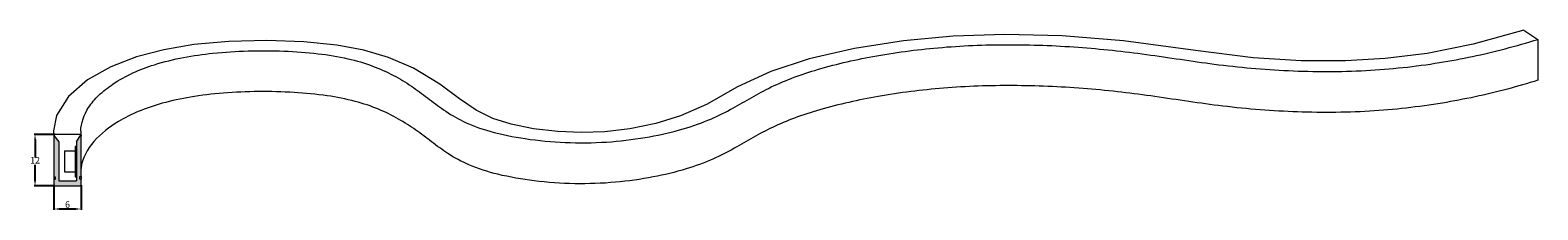
# Model space of a CAD drawing. Units: millimetres. Extents: x 48 to 629, y 237 to 306.
import ezdxf

# ---------------------------------------------------------------- set-up
doc = ezdxf.new("R2010")
doc.units = ezdxf.units.MM
doc.layers.add('dim', color=150, linetype='Continuous', lineweight=13)
doc.styles.add('Standard-2', font='txt')
doc.dimstyles.new('ISO-25$0', dxfattribs={"dimscale": 0.4, "dimtxt": 10, "dimasz": 10, "dimexe": 0.55, "dimexo": 0.45, "dimgap": 0.35, "dimtad": 0, "dimdec": 1, "dimzin": 0, "dimdsep": 46, "dimtxsty": 'Standard-2', "dimcen": 0, "dimclrd": 3, "dimclre": 3, "dimclrt": 3, "dimazin": 0, "dimtfac": 1, "dimtdec": 1, "dimtofl": 0, "dimtmove": 0, "dimatfit": 3, "dimldrblk": 'OPEN30', "dimfxl": 1, "dimtolj": 1, "dimtzin": 0, "dimarcsym": 0})

# ---------------------------------------------------------------- blocks, each defined once
blk = doc.blocks.new('*D12')
at = {"layer": 'Defpoints', "color": 0}
for p in [(57.3, 245.78), (67.78, 246.28), (67.78, 236.89)]:
    blk.add_point(p, dxfattribs=at)
at = {"layer": 'dim', "color": 0, "lineweight": -2}
for p, q in [((57.3, 245.63), (57.3, 236.57)), ((67.78, 246.13), (67.78, 236.57)), ((59.3, 236.89), (65.78, 236.89))]:
    blk.add_line(p, q, dxfattribs=at)
at = {"layer": 'dim', "color": 0}
for points in [[(59.3, 237.22), (59.3, 236.55), (57.3, 236.89)], [(65.78, 236.55), (65.78, 237.22), (67.78, 236.89)]]:
    blk.add_solid(points, dxfattribs=at)
at = {"layer": 'dim', "color": 0, "lineweight": 9, "insert": (62.54, 238.29), "char_height": 2.5, "attachment_point": 5}
blk.add_mtext('6', dxfattribs=at)
blk = doc.blocks.new('*D13')
at = {"layer": 'Defpoints', "color": 0}
for p in [(57.82, 265.67), (50.04, 245.78), (57.82, 245.78)]:
    blk.add_point(p, dxfattribs=at)
at = {"layer": 'dim', "color": 0, "lineweight": -2}
for p, q in [((57.66, 265.67), (49.73, 265.67)), ((50.04, 263.67), (50.04, 256.75)), ((50.04, 247.78), (50.04, 253.94)), ((57.66, 245.78), (49.73, 245.78))]:
    blk.add_line(p, q, dxfattribs=at)
at = {"layer": 'dim', "color": 0}
for points in [[(50.37, 263.67), (49.71, 263.67), (50.04, 265.67)], [(49.71, 247.78), (50.37, 247.78), (50.04, 245.78)]]:
    blk.add_solid(points, dxfattribs=at)
at = {"layer": 'dim', "color": 0, "lineweight": 9, "insert": (50.04, 255.35), "char_height": 2.5, "attachment_point": 5}
blk.add_mtext('12', dxfattribs=at)

msp = doc.modelspace()

# ---------------------------------------------------------------- hatches: boundary and pattern name
at = {"lineweight": 9}
h = msp.add_hatch(color=0, dxfattribs=at)
edge = h.paths.add_edge_path()
edge.add_spline(control_points=[(67.26, 245.78), (67.39, 245.78), (67.66, 245.89), (67.78, 246.16), (67.78, 246.28)], knot_values=[0, 0, 0, 0, 0.510871, 1, 1, 1, 1], degree=3, periodic=0)
edge.add_line((67.78, 246.28), (67.78, 248.41))
edge.add_line((67.78, 248.41), (67.3, 248.4))
edge.add_line((67.3, 248.4), (67.3, 249.39))
edge.add_line((67.3, 249.39), (67.78, 249.4))
edge.add_line((67.78, 249.4), (67.78, 265.18))
edge.add_line((67.78, 265.18), (67.63, 265.53))
edge.add_line((67.63, 265.53), (66, 262.76))
edge.add_line((66, 262.76), (66, 247.69))
edge.add_line((66, 247.69), (59.17, 247.69))
edge.add_line((59.17, 247.69), (59.17, 262.76))
edge.add_line((59.17, 262.76), (57.3, 265.17))
edge.add_line((57.3, 265.17), (57.3, 249.23))
edge.add_line((57.3, 249.23), (57.78, 249.24))
edge.add_line((57.78, 249.24), (57.78, 248.25))
edge.add_line((57.78, 248.25), (57.3, 248.25))
edge.add_line((57.3, 248.25), (57.3, 245.78))
edge.add_line((57.3, 245.78), (67.26, 245.78))

# ---------------------------------------------------------------- linework, layer by layer
at = {"color": 0, "lineweight": 9}
for p, q in [((623.83, 305.84), (629.18, 302.29)), ((629.18, 302.29), (629.18, 286.52)), ((57.3, 265.17), (59.17, 262.76)), ((59.17, 262.76), (59.17, 247.69)), ((66, 262.76), (67.63, 265.53)), ((66, 262.76), (66, 247.69)), ((67.63, 265.53), (67.78, 265.18)), ((61.34, 259.34), (65.46, 259.34)), ((61.34, 259.34), (61.34, 251.19)), ((66, 261), (65.46, 261)), ((65.46, 261), (65.46, 249.26)), ((61.34, 251.19), (65.46, 251.19)), ((59.17, 247.69), (66, 247.69)), ((65.46, 249.26), (66, 249.26))]:
    msp.add_line(p, q, dxfattribs=at)
at = {"color": 0, "linetype": 'Continuous', "lineweight": 9}
for p, q in [((57.3, 265.17), (57.3, 249.23)), ((67.26, 265.66), (57.82, 265.67)), ((67.78, 249.4), (67.78, 265.18)), ((57.3, 249.23), (57.78, 249.24)), ((57.3, 249.23), (57.3, 248.25)), ((57.3, 248.25), (57.3, 245.78)), ((57.78, 248.25), (57.3, 248.25)), ((57.3, 245.78), (67.26, 245.78)), ((57.78, 249.24), (57.78, 248.25)), ((67.3, 249.39), (67.78, 249.4)), ((67.3, 248.4), (67.3, 249.39)), ((67.78, 248.41), (67.3, 248.4)), ((67.78, 249.4), (67.78, 248.41)), ((67.78, 246.28), (67.78, 248.41))]:
    msp.add_line(p, q, dxfattribs=at)
msp.add_lwpolyline([(623.83, 305.84), (604.27, 300.39), (586.49, 296.87), (570.37, 294.85), (555, 293.95), (537.92, 294.02), (519.42, 295.2), (497.29, 297.98), (469.52, 301.74), (445.9, 303.64), (423.81, 304.19), (403.87, 303.54), (384.68, 301.76), (365.84, 298.79), (348.36, 294.73), (333.56, 289.91), (320.7, 283.96), (308.75, 277.23), (298.83, 272.75), (289.27, 269.84), (279.23, 267.81), (269.67, 266.69), (260.66, 266.35), (251.51, 266.71), (242.11, 267.81), (233.53, 269.54), (226.5, 271.77), (220.02, 274.96), (213.67, 279.34), (206.06, 285), (195.85, 291.22), (186.22, 295.35), (176.8, 298.08), (166.28, 300.02), (153.66, 301.34), (139.34, 301.87), (124.69, 301.49), (111.27, 300.25), (99.7, 298.3), (89.12, 295.52), (79.22, 291.71), (70.29, 286.66), (62.98, 280.28), (58.36, 272.88), (57.17, 267.01)], dxfattribs=at)
for centre, radius, start, end in [((71.13, 267), 13.96, 179.98271, 185.61325), ((70.8, 266.97), 13.62, 185.63235, 187.59945), ((80.53, 266.83), 12.85, 179.996, 182.18241), ((80.09, 266.81), 12.41, 182.16678, 187.57834)]:
    msp.add_arc(centre, radius, start, end, dxfattribs=at)
at = {"color": 0, "lineweight": 9}
for centre, radius, start, end in [((57.78, 265.19), 0.484, 85.09805, 182.31539), ((67.26, 265.08), 0.585, 50.99349, 89.82924)]:
    msp.add_arc(centre, radius, start, end, dxfattribs=at)
at = {"color": 0, "linetype": 'Continuous', "lineweight": 9}
for points, knots in [([(67.68, 266.83), (67.68, 270.05), (69.69, 275.28), (74.64, 281.03), (82.74, 287.4), (97.55, 293.8), (115.43, 296.95), (132.21, 297.99), (145.75, 297.93), (158.64, 296.99), (170.11, 295.19), (179.87, 292.34), (188.05, 288.67), (195.06, 284.41), (201.35, 279.76), (207.65, 274.84), (215.52, 270.06), (226.16, 266.3), (239.42, 263.69), (254.46, 262.26), (269.98, 262.41), (284.73, 264.15), (297.81, 266.98), (308.79, 270.64), (317.7, 274.94), (325.3, 279.4), (335.78, 285.29), (351.66, 291.13), (373.6, 296.19), (398.46, 299.51), (424.96, 300.59), (451.8, 299.59), (478.36, 296.73), (505.2, 292.31), (533.45, 289.79), (562.53, 289.73), (590.48, 292.74), (612.52, 297.38), (624.99, 301.02), (629.18, 302.29)], [0, 0, 0, 0, 0.0128361, 0.0208712, 0.0302583, 0.0536692, 0.0842939, 0.1022965, 0.1207264, 0.1382994, 0.1537974, 0.1669914, 0.1787123, 0.1894835, 0.1996751, 0.209876, 0.221406, 0.2362127, 0.2546268, 0.2752191, 0.2964288, 0.3164151, 0.3343942, 0.3497411, 0.3624624, 0.3737905, 0.3849185, 0.4103834, 0.440892, 0.474679, 0.5102922, 0.5465695, 0.5817508, 0.6168289, 0.6550904, 0.6947754, 0.7326664, 0.7670286, 0.7845032, 0.7845032, 0.7845032, 0.7845032]), ([(629.18, 286.52), (625.28, 285.33), (613.19, 281.79), (591.62, 277.16), (563.92, 274.03), (534.99, 273.95), (506.81, 276.32), (484.42, 279.95), (467.04, 282.19), (449.33, 283.84), (426.97, 284.81), (400.53, 283.9), (375.63, 280.77), (356.46, 276.52), (342.96, 272.17), (334.37, 268.6), (326.76, 264.49), (319.31, 260.07), (310.81, 255.73), (300.35, 251.92), (287.77, 248.92), (273.4, 246.91), (258.03, 246.37), (242.83, 247.46), (229.12, 249.81), (217.85, 253.25), (209.41, 257.83), (202.91, 262.75), (196.76, 267.45), (190.02, 271.8), (182.23, 275.64), (173, 278.72), (162.05, 280.8), (145.05, 282.39), (127.39, 282.24), (110.42, 280.3), (99.46, 277.95), (90.08, 274.76), (77.87, 268.85), (68.62, 260.21), (67.76, 252.56)], [0.21609, 0.21609, 0.21609, 0.21609, 0.2324023, 0.2665208, 0.30417, 0.3437426, 0.382071, 0.417187, 0.4344617, 0.4521775, 0.4883449, 0.5239652, 0.5578606, 0.5886499, 0.6023467, 0.6145867, 0.6257781, 0.6369444, 0.6492417, 0.6639345, 0.6813562, 0.7008973, 0.7219051, 0.742746, 0.7617589, 0.7774997, 0.7896208, 0.7999761, 0.8100579, 0.8206197, 0.8320078, 0.8447014, 0.859446, 0.8764982, 0.912959, 0.9298607, 0.9447313, 0.9577946, 0.9691853, 1, 1, 1, 1]), ([(67.26, 245.78), (67.39, 245.78), (67.66, 245.89), (67.78, 246.16), (67.78, 246.28)], [0, 0, 0, 0, 0.510871, 1, 1, 1, 1])]:
    msp.add_open_spline(points, degree=3, knots=knots, dxfattribs=at)

# ---------------------------------------------------------------- dimensions: what is measured, and where the dimension line sits
at = {"layer": 'dim', "color": 0, "lineweight": 9}
dim = msp.add_linear_dim(base=(50.04, 245.78), p1=(57.82, 265.67), p2=(57.82, 245.78), angle=90, text='12', dimstyle='ISO-25$0', override={"dimscale": 0.25, "dimasz": 8, "dimexe": 1.25, "dimexo": 0.625, "dimgap": 0.625, "dimtad": 1, "dimtih": 1, "dimtoh": 1, "dimdec": 0, "dimzin": 9, "dimdsep": 44, "dimtxsty": 'Standard', "dimclrd": 0, "dimclre": 0, "dimclrt": 0, "dimadec": 0, "dimtdec": 2, "dimtolj": 0, "dimtzin": 8}, dxfattribs=at)
dim.commit()
dim.dimension.update_dxf_attribs({"geometry": '*D13', "text_midpoint": (50.04, 255.35), "dimtype": 160})
dim = msp.add_linear_dim(base=(67.78, 236.89), p1=(57.3, 245.78), p2=(67.78, 246.28), text='6', dimstyle='ISO-25$0', override={"dimscale": 0.25, "dimasz": 8, "dimexe": 1.25, "dimexo": 0.625, "dimgap": 0.625, "dimtad": 1, "dimtih": 1, "dimtoh": 1, "dimdec": 0, "dimzin": 9, "dimdsep": 44, "dimtxsty": 'Standard', "dimclrd": 0, "dimclre": 0, "dimclrt": 0, "dimadec": 0, "dimtdec": 2, "dimtolj": 0, "dimtzin": 8}, dxfattribs=at)
dim.commit()
dim.dimension.update_dxf_attribs({"geometry": '*D12', "text_midpoint": (62.54, 236.89), "dimtype": 160})

doc.saveas('drawing.dxf')
